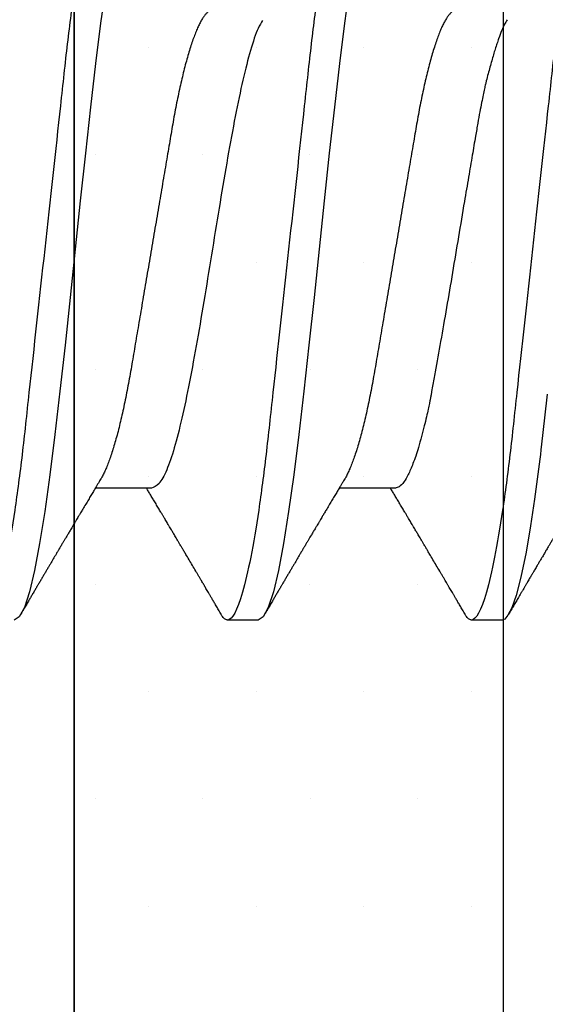
# Model space of a CAD drawing. Units: inches. Extents: x 0 to 298, y 0 to 50.
# Drawn here: x 12 to 12, y 19 to 20 of the extents above; entities that cross this region are included whole.
import ezdxf
from ezdxf import colors
from ezdxf.entities.mleader import LeaderData, LeaderLine
from ezdxf.math import Vec2, Vec3

# ---------------------------------------------------------------- set-up
doc = ezdxf.new("R2010")
doc.units = ezdxf.units.IN
doc.header["$LTSCALE"] = 0.25
doc.header["$MEASUREMENT"] = 0
for name, color, linetype in [('Arcadia-Profile', 6, 'Continuous'), ('Arcadia-Shade', 8, 'Continuous'), ('Arcadia-Text', 3, 'Continuous')]:
    doc.layers.add(name, color=color, linetype=linetype)
doc.styles.get("Standard").update_dxf_attribs({"font": 'ARIALN.TTF'})

# ---------------------------------------------------------------- blocks, each defined once
blk = doc.blocks.new('*U29')
at = {"layer": 'Arcadia-Profile'}
for p, q in [((0.3095, -0.06957), (0.32581, -0.06957)), ((0.3805, -0.06957), (0.39681, -0.06957)), ((0.27844, -0.108), (0.28731, -0.108)), ((0.34944, -0.108), (0.35831, -0.108))]:
    blk.add_line(p, q, dxfattribs=at)
at = {"layer": 'Arcadia-Profile', "flags": 128}
for points in [[(0.26531, -0.04227), (0.26606, -0.04916), (0.26692, -0.05683), (0.2671, -0.05842), (0.26726, -0.05976), (0.26743, -0.06115), (0.2676, -0.06258), (0.26778, -0.06405), (0.26798, -0.06557), (0.26896, -0.07284), (0.27012, -0.08055), (0.27146, -0.08828), (0.27296, -0.09548), (0.27437, -0.10085), (0.27563, -0.10445), (0.27672, -0.10662), (0.27766, -0.1077), (0.27844, -0.108), (0.27844, -0.108)], [(0.32281, 0.07637), (0.32429, 0.06575), (0.32577, 0.054), (0.32725, 0.04133), (0.32873, 0.02795), (0.33021, 0.0141), (0.33169, 0), (0.33317, -0.0141), (0.33465, -0.02795), (0.33613, -0.04133), (0.3376, -0.054), (0.33908, -0.06575), (0.34056, -0.07637), (0.34204, -0.08568), (0.34352, -0.09353), (0.345, -0.09978), (0.34648, -0.10432), (0.34796, -0.10708), (0.34944, -0.108), (0.34944, -0.108)], [(0.39381, 0.07637), (0.39529, 0.06575), (0.39677, 0.054), (0.39825, 0.04133), (0.39973, 0.02795), (0.40121, 0.0141), (0.40269, 0), (0.40417, -0.0141), (0.40565, -0.02795), (0.40713, -0.04133), (0.4086, -0.054), (0.41008, -0.06575), (0.41156, -0.07637), (0.41304, -0.08568), (0.41452, -0.09353), (0.416, -0.09978), (0.41748, -0.10432), (0.41896, -0.10708), (0.42044, -0.108), (0.42044, -0.108)]]:
    blk.add_lwpolyline(points, dxfattribs=at)
at = {"layer": 'Arcadia-Profile'}
for points, knots in [([(0.25181, 0.108), (0.25309, 0.108), (0.25459, 0.10537), (0.25772, 0.09442), (0.25934, 0.08611), (0.2616, 0.07097), (0.26232, 0.06549), (0.26366, 0.05407), (0.26429, 0.04814), (0.2664, 0.02889), (0.26798, 0.01447), (0.27115, -0.01447), (0.27273, -0.02889), (0.27484, -0.04814), (0.27546, -0.05407), (0.27681, -0.06549), (0.27753, -0.07097), (0.27978, -0.08611), (0.28141, -0.09442), (0.28454, -0.10537), (0.28603, -0.108), (0.28731, -0.108)], [0, 0, 0, 0, 0.125, 0.125, 0.25, 0.25, 0.3125, 0.3125, 0.375, 0.375, 0.5, 0.5, 0.625, 0.625, 0.6875, 0.6875, 0.75, 0.75, 0.875, 0.875, 1, 1, 1, 1]), ([(0.32281, 0.108), (0.32409, 0.108), (0.32559, 0.10537), (0.32872, 0.09442), (0.33034, 0.08611), (0.3326, 0.07097), (0.33332, 0.06549), (0.33466, 0.05407), (0.33529, 0.04814), (0.3374, 0.02889), (0.33898, 0.01447), (0.34215, -0.01447), (0.34373, -0.02889), (0.34584, -0.04814), (0.34646, -0.05407), (0.34781, -0.06549), (0.34853, -0.07097), (0.35078, -0.08611), (0.35241, -0.09442), (0.35554, -0.10537), (0.35703, -0.108), (0.35831, -0.108)], [0, 0, 0, 0, 0.125, 0.125, 0.25, 0.25, 0.3125, 0.3125, 0.375, 0.375, 0.5, 0.5, 0.625, 0.625, 0.6875, 0.6875, 0.75, 0.75, 0.875, 0.875, 1, 1, 1, 1]), ([(0.39381, 0.108), (0.39509, 0.108), (0.39659, 0.10537), (0.39972, 0.09442), (0.40134, 0.08611), (0.4036, 0.07097), (0.40432, 0.06549), (0.40566, 0.05407), (0.40629, 0.04814), (0.4084, 0.02889), (0.40998, 0.01447), (0.41315, -0.01447), (0.41473, -0.02889), (0.41684, -0.04814), (0.41746, -0.05407), (0.41881, -0.06549), (0.41953, -0.07097), (0.42178, -0.08611), (0.42341, -0.09442), (0.42654, -0.10537), (0.42803, -0.108), (0.42931, -0.108)], [0, 0, 0, 0, 0.125, 0.125, 0.25, 0.25, 0.3125, 0.3125, 0.375, 0.375, 0.5, 0.5, 0.625, 0.625, 0.6875, 0.6875, 0.75, 0.75, 0.875, 0.875, 1, 1, 1, 1]), ([(0.29175, 0.06957), (0.29191, 0.06956), (0.29224, 0.06952), (0.29275, 0.06928), (0.29328, 0.06888), (0.29382, 0.06831), (0.29437, 0.06758), (0.29493, 0.06668), (0.2955, 0.06563), (0.29607, 0.06441), (0.29666, 0.06302), (0.29725, 0.06146), (0.29785, 0.05974), (0.29844, 0.05786), (0.29904, 0.05583), (0.29963, 0.05368), (0.30021, 0.05139), (0.30078, 0.049), (0.30134, 0.0465), (0.30189, 0.04391), (0.30242, 0.04124), (0.30293, 0.0385), (0.30343, 0.03571), (0.30391, 0.03287), (0.3044, 0.02996), (0.30492, 0.02696), (0.30545, 0.02384), (0.30599, 0.02062), (0.30656, 0.0173), (0.30713, 0.01392), (0.30772, 0.01049), (0.30831, 0.00701), (0.3089, 0.00351), (0.3095, 0), (0.3101, -0.00351), (0.31069, -0.007), (0.31128, -0.01046), (0.31186, -0.01389), (0.31243, -0.01724), (0.31299, -0.02052), (0.31353, -0.0237), (0.31406, -0.0268), (0.31457, -0.02983), (0.31508, -0.03278), (0.31556, -0.03566), (0.31606, -0.03847), (0.31658, -0.04122), (0.31711, -0.0439), (0.31766, -0.04649), (0.31822, -0.04899), (0.31879, -0.05139), (0.31937, -0.05367), (0.31996, -0.05582), (0.32055, -0.05784), (0.32114, -0.0597), (0.32173, -0.06141), (0.32232, -0.06295), (0.3229, -0.06434), (0.32348, -0.06557), (0.32391, -0.06641), (0.32416, -0.0668), (0.32421, -0.06688)], [0, 0, 0, 0, 0.016493, 0.033187, 0.050066, 0.067111, 0.084303, 0.101313, 0.118425, 0.13562, 0.152875, 0.170521, 0.188185, 0.205841, 0.223466, 0.241037, 0.25853, 0.275924, 0.293159, 0.310252, 0.327185, 0.343939, 0.360497, 0.37665, 0.392981, 0.409495, 0.426176, 0.443351, 0.460663, 0.478089, 0.495608, 0.513198, 0.530835, 0.548496, 0.566118, 0.583717, 0.601268, 0.61875, 0.636139, 0.653107, 0.669945, 0.686634, 0.703157, 0.719829, 0.736314, 0.752907, 0.769696, 0.786665, 0.803795, 0.821067, 0.838423, 0.855878, 0.87341, 0.890996, 0.908614, 0.925924, 0.943219, 0.960477, 0.977675, 0.99514, 1, 1, 1, 1]), ([(0.36275, 0.06957), (0.36291, 0.06956), (0.36324, 0.06952), (0.36375, 0.06928), (0.36428, 0.06888), (0.36482, 0.06831), (0.36537, 0.06758), (0.36593, 0.06668), (0.3665, 0.06563), (0.36707, 0.06441), (0.36766, 0.06302), (0.36825, 0.06146), (0.36885, 0.05974), (0.36944, 0.05786), (0.37004, 0.05583), (0.37063, 0.05368), (0.37121, 0.05139), (0.37178, 0.049), (0.37234, 0.0465), (0.37289, 0.04391), (0.37342, 0.04124), (0.37393, 0.0385), (0.37443, 0.03571), (0.37491, 0.03287), (0.3754, 0.02996), (0.37592, 0.02696), (0.37645, 0.02384), (0.37699, 0.02062), (0.37756, 0.0173), (0.37813, 0.01392), (0.37872, 0.01049), (0.37931, 0.00701), (0.3799, 0.00351), (0.3805, 0), (0.3811, -0.00351), (0.38169, -0.007), (0.38228, -0.01046), (0.38286, -0.01389), (0.38343, -0.01724), (0.38399, -0.02052), (0.38453, -0.0237), (0.38506, -0.0268), (0.38557, -0.02983), (0.38608, -0.03278), (0.38656, -0.03566), (0.38706, -0.03847), (0.38758, -0.04122), (0.38811, -0.0439), (0.38866, -0.04649), (0.38922, -0.04899), (0.38979, -0.05139), (0.39037, -0.05367), (0.39096, -0.05582), (0.39155, -0.05784), (0.39214, -0.0597), (0.39273, -0.06141), (0.39332, -0.06295), (0.3939, -0.06434), (0.39448, -0.06557), (0.39491, -0.06641), (0.39516, -0.0668), (0.39521, -0.06688)], [0, 0, 0, 0, 0.016493, 0.033187, 0.050066, 0.067111, 0.084303, 0.101313, 0.118425, 0.13562, 0.152875, 0.170521, 0.188185, 0.205841, 0.223466, 0.241037, 0.25853, 0.275924, 0.293159, 0.310252, 0.327185, 0.343939, 0.360497, 0.37665, 0.392981, 0.409495, 0.426176, 0.443351, 0.460663, 0.478089, 0.495608, 0.513198, 0.530835, 0.548496, 0.566118, 0.583717, 0.601268, 0.61875, 0.636139, 0.653107, 0.669945, 0.686634, 0.703157, 0.719829, 0.736314, 0.752907, 0.769696, 0.786665, 0.803795, 0.821067, 0.838423, 0.855878, 0.87341, 0.890996, 0.908614, 0.925924, 0.943219, 0.960477, 0.977675, 0.99514, 1, 1, 1, 1]), ([(0.27697, 0.06672), (0.27722, 0.06633), (0.27801, 0.06509), (0.27901, 0.06247), (0.27992, 0.05983), (0.28043, 0.05827), (0.28094, 0.05661), (0.28145, 0.05485), (0.28197, 0.05299), (0.2825, 0.05103), (0.28294, 0.04936), (0.28329, 0.0479), (0.28359, 0.04656), (0.28396, 0.04479), (0.28441, 0.04256), (0.28493, 0.03984), (0.28552, 0.03658), (0.28624, 0.0324), (0.28713, 0.02718), (0.28821, 0.02082), (0.28956, 0.0129), (0.29113, 0.00356), (0.29286, -0.00684), (0.29459, -0.0171), (0.29631, -0.02684), (0.29767, -0.03439), (0.29854, -0.03927), (0.29896, -0.04161), (0.29916, -0.04276), (0.29927, -0.04333), (0.29932, -0.04362), (0.29934, -0.04376), (0.29935, -0.04383), (0.29936, -0.04386), (0.29936, -0.04388), (0.29937, -0.04389), (0.29937, -0.04389), (0.29937, -0.0439), (0.29937, -0.0439), (0.29944, -0.04425), (0.29961, -0.04516), (0.29997, -0.04681), (0.30046, -0.04902), (0.30111, -0.0517), (0.3019, -0.05474), (0.303, -0.05858), (0.30431, -0.06245), (0.3057, -0.06567), (0.30706, -0.06799), (0.30833, -0.06934), (0.30915, -0.0695), (0.3095, -0.06957)], [0, 0, 0, 0, 0.023548, 0.075281, 0.090083, 0.104891, 0.119702, 0.134519, 0.14934, 0.164165, 0.178996, 0.185623, 0.194836, 0.206636, 0.221023, 0.237997, 0.257557, 0.279704, 0.310566, 0.34453, 0.381597, 0.433716, 0.485837, 0.537957, 0.590078, 0.640008, 0.664949, 0.677412, 0.683641, 0.686755, 0.688312, 0.689091, 0.68948, 0.689675, 0.689772, 0.689821, 0.689845, 0.689857, 0.689863, 0.689866, 0.69666, 0.707663, 0.722878, 0.742305, 0.765943, 0.793791, 0.840385, 0.882092, 0.918911, 0.964953, 1, 1, 1, 1]), ([(0.34814, 0.06659), (0.34857, 0.06589), (0.34975, 0.06401), (0.35166, 0.05814), (0.35388, 0.04953), (0.35609, 0.03889), (0.35831, 0.0268), (0.36053, 0.01366), (0.36275, 0), (0.36497, -0.01366), (0.36719, -0.0268), (0.36941, -0.0389), (0.37163, -0.04951), (0.37384, -0.05823), (0.37606, -0.06466), (0.37828, -0.06879), (0.37976, -0.06931), (0.3805, -0.06957)], [0, 0, 0, 0, 0.040076, 0.108642, 0.177208, 0.245774, 0.31434, 0.382906, 0.451472, 0.520038, 0.588604, 0.65717, 0.725736, 0.794302, 0.862868, 0.931434, 1, 1, 1, 1]), ([(0.25321, -0.06689), (0.25338, -0.06718), (0.2537, -0.06772), (0.25415, -0.06847), (0.25454, -0.06911), (0.25487, -0.06967), (0.25517, -0.07017), (0.25546, -0.07066), (0.25583, -0.07127), (0.25625, -0.07198), (0.25673, -0.07279), (0.25726, -0.07366), (0.25785, -0.07465), (0.25853, -0.0758), (0.25926, -0.07702), (0.25989, -0.07809), (0.26042, -0.07898), (0.26081, -0.07963), (0.26114, -0.08019), (0.26143, -0.08068), (0.26174, -0.0812), (0.2621, -0.08181), (0.26254, -0.08255), (0.26303, -0.08337), (0.26353, -0.08423), (0.26404, -0.08507), (0.26452, -0.0859), (0.26496, -0.08664), (0.26533, -0.08727), (0.26564, -0.08778), (0.26592, -0.08826), (0.26621, -0.08875), (0.26652, -0.08928), (0.26687, -0.08987), (0.26727, -0.09054), (0.26772, -0.09131), (0.26815, -0.09204), (0.26854, -0.09269), (0.26885, -0.09323), (0.26914, -0.09372), (0.26938, -0.09413), (0.26958, -0.09446), (0.26972, -0.09471), (0.26988, -0.09497), (0.27008, -0.09531), (0.27036, -0.09578), (0.27068, -0.09633), (0.27107, -0.097), (0.27149, -0.0977), (0.27191, -0.09843), (0.27232, -0.09913), (0.27274, -0.09984), (0.2732, -0.10062), (0.27374, -0.10154), (0.27436, -0.1026), (0.27506, -0.10379), (0.27579, -0.10503), (0.27629, -0.10589), (0.27655, -0.10632)], [0, 0, 0, 0, 0.022021, 0.041178, 0.057465, 0.070985, 0.083593, 0.095975, 0.108132, 0.129786, 0.150275, 0.169693, 0.196588, 0.225623, 0.25722, 0.289323, 0.307398, 0.324769, 0.338924, 0.349903, 0.362501, 0.378157, 0.396863, 0.418753, 0.440449, 0.461951, 0.48326, 0.503128, 0.518358, 0.530919, 0.542309, 0.554728, 0.568196, 0.582707, 0.599629, 0.619098, 0.641114, 0.654839, 0.669142, 0.681785, 0.692242, 0.700512, 0.706593, 0.711361, 0.72031, 0.732351, 0.747256, 0.76208, 0.782676, 0.801024, 0.817473, 0.83521, 0.855004, 0.876854, 0.905216, 0.935422, 0.967016, 1, 1, 1, 1]), ([(0.32421, -0.06689), (0.32433, -0.06709), (0.32454, -0.06745), (0.32482, -0.06792), (0.32505, -0.0683), (0.32526, -0.06865), (0.3255, -0.06905), (0.32579, -0.06953), (0.32609, -0.07004), (0.32653, -0.07078), (0.32712, -0.07175), (0.32786, -0.073), (0.32865, -0.07432), (0.3293, -0.07541), (0.32979, -0.07623), (0.33009, -0.07673), (0.33034, -0.07716), (0.33056, -0.07753), (0.33081, -0.07794), (0.33112, -0.07847), (0.33149, -0.0791), (0.33189, -0.07977), (0.3323, -0.08045), (0.33268, -0.08109), (0.33303, -0.08169), (0.33333, -0.0822), (0.33363, -0.08271), (0.33397, -0.08327), (0.33435, -0.08392), (0.33477, -0.08463), (0.33521, -0.08537), (0.3356, -0.08603), (0.3359, -0.08654), (0.33611, -0.08689), (0.33627, -0.08717), (0.33642, -0.08741), (0.33658, -0.08768), (0.33677, -0.08801), (0.337, -0.0884), (0.33772, -0.08961), (0.33851, -0.09096), (0.33938, -0.09243), (0.33987, -0.09327), (0.34037, -0.09412), (0.34089, -0.09499), (0.34141, -0.09587), (0.34185, -0.09663), (0.3422, -0.09722), (0.34244, -0.09763), (0.34264, -0.09797), (0.34284, -0.09831), (0.34317, -0.09887), (0.34364, -0.09967), (0.34419, -0.10061), (0.34475, -0.10156), (0.34533, -0.10255), (0.34599, -0.10368), (0.34674, -0.10495), (0.34727, -0.10585), (0.34755, -0.10632)], [0, 0, 0, 0, 0.0153, 0.027299, 0.036069, 0.044383, 0.053628, 0.067134, 0.080598, 0.092793, 0.123201, 0.154799, 0.188205, 0.223776, 0.237667, 0.251073, 0.261962, 0.270102, 0.279636, 0.29295, 0.310045, 0.327943, 0.34391, 0.361899, 0.376761, 0.389564, 0.400772, 0.415215, 0.43218, 0.450222, 0.469319, 0.488825, 0.499904, 0.508752, 0.515368, 0.520699, 0.527477, 0.535872, 0.545884, 0.557188, 0.627709, 0.64831, 0.669299, 0.690858, 0.712986, 0.735686, 0.758051, 0.770542, 0.780695, 0.788512, 0.79651, 0.806942, 0.830835, 0.857119, 0.878392, 0.903309, 0.931882, 0.964111, 1, 1, 1, 1]), ([(0.39521, -0.06689), (0.39533, -0.06709), (0.39554, -0.06745), (0.39582, -0.06792), (0.39605, -0.0683), (0.39626, -0.06865), (0.3965, -0.06905), (0.39679, -0.06953), (0.39709, -0.07004), (0.39753, -0.07078), (0.39812, -0.07175), (0.39886, -0.073), (0.39965, -0.07432), (0.4003, -0.07541), (0.40079, -0.07623), (0.40109, -0.07673), (0.40134, -0.07716), (0.40156, -0.07753), (0.40181, -0.07794), (0.40212, -0.07847), (0.40249, -0.0791), (0.40289, -0.07977), (0.4033, -0.08045), (0.40368, -0.08109), (0.40403, -0.08169), (0.40433, -0.0822), (0.40463, -0.08271), (0.40497, -0.08327), (0.40535, -0.08392), (0.40577, -0.08463), (0.40621, -0.08537), (0.4066, -0.08603), (0.4069, -0.08654), (0.40711, -0.08689), (0.40727, -0.08717), (0.40742, -0.08741), (0.40758, -0.08768), (0.40777, -0.08801), (0.408, -0.0884), (0.40872, -0.08961), (0.40951, -0.09096), (0.41038, -0.09243), (0.41087, -0.09327), (0.41137, -0.09412), (0.41189, -0.09499), (0.41241, -0.09587), (0.41285, -0.09663), (0.4132, -0.09722), (0.41344, -0.09763), (0.41364, -0.09797), (0.41384, -0.09831), (0.41417, -0.09887), (0.41464, -0.09967), (0.41519, -0.10061), (0.41575, -0.10156), (0.41633, -0.10255), (0.41699, -0.10368), (0.41774, -0.10495), (0.41827, -0.10585), (0.41855, -0.10632)], [0, 0, 0, 0, 0.0153, 0.027299, 0.036069, 0.044383, 0.053628, 0.067134, 0.080598, 0.092793, 0.123201, 0.154799, 0.188205, 0.223776, 0.237667, 0.251073, 0.261962, 0.270102, 0.279636, 0.29295, 0.310045, 0.327943, 0.34391, 0.361899, 0.376761, 0.389564, 0.400772, 0.415215, 0.43218, 0.450222, 0.469319, 0.488825, 0.499904, 0.508752, 0.515368, 0.520699, 0.527477, 0.535872, 0.545884, 0.557188, 0.627709, 0.64831, 0.669299, 0.690858, 0.712986, 0.735686, 0.758051, 0.770542, 0.780695, 0.788512, 0.79651, 0.806942, 0.830835, 0.857119, 0.878392, 0.903309, 0.931882, 0.964111, 1, 1, 1, 1]), ([(0.2892, -0.10632), (0.28946, -0.10589), (0.28994, -0.10507), (0.29063, -0.10389), (0.29125, -0.10284), (0.2918, -0.1019), (0.29228, -0.10109), (0.2927, -0.10036), (0.29309, -0.09971), (0.29345, -0.09909), (0.29375, -0.09857), (0.29399, -0.09816), (0.29419, -0.09783), (0.2944, -0.09747), (0.29466, -0.09703), (0.29501, -0.09644), (0.29542, -0.09573), (0.29589, -0.09495), (0.29652, -0.09387), (0.29732, -0.09251), (0.2983, -0.09085), (0.29906, -0.08957), (0.2996, -0.08866), (0.29989, -0.08816), (0.30015, -0.08773), (0.30033, -0.08741), (0.30049, -0.08714), (0.30065, -0.08688), (0.30085, -0.08653), (0.30114, -0.08605), (0.3015, -0.08544), (0.3019, -0.08476), (0.30229, -0.08411), (0.30265, -0.0835), (0.30297, -0.08295), (0.30326, -0.08246), (0.30355, -0.08198), (0.30386, -0.08146), (0.30422, -0.08085), (0.30459, -0.08023), (0.30496, -0.07961), (0.30529, -0.07904), (0.30561, -0.0785), (0.30588, -0.07804), (0.3061, -0.07768), (0.30629, -0.07736), (0.30651, -0.07699), (0.30679, -0.07653), (0.3071, -0.076), (0.30756, -0.07522), (0.30815, -0.07423), (0.30885, -0.07306), (0.30952, -0.07194), (0.31005, -0.07105), (0.31047, -0.07036), (0.31072, -0.06993), (0.31088, -0.06966), (0.31094, -0.06957)], [0, 0, 0, 0, 0.035102, 0.066972, 0.095612, 0.121024, 0.143211, 0.162194, 0.179943, 0.196653, 0.212194, 0.222294, 0.230172, 0.239612, 0.251561, 0.266019, 0.287635, 0.309017, 0.329924, 0.375678, 0.420052, 0.4652, 0.480283, 0.494512, 0.506133, 0.515109, 0.520616, 0.527677, 0.536992, 0.548561, 0.567532, 0.586266, 0.604067, 0.620937, 0.636308, 0.648754, 0.661107, 0.675063, 0.691423, 0.711015, 0.725875, 0.742161, 0.75744, 0.769899, 0.779541, 0.786679, 0.796642, 0.809612, 0.824449, 0.839392, 0.87344, 0.905416, 0.935796, 0.96513, 0.978035, 0.992352, 1, 1, 1, 1]), ([(0.3602, -0.10632), (0.36046, -0.10589), (0.36094, -0.10507), (0.36163, -0.10389), (0.36225, -0.10284), (0.3628, -0.1019), (0.36328, -0.10109), (0.3637, -0.10036), (0.36409, -0.09971), (0.36445, -0.09909), (0.36475, -0.09857), (0.36499, -0.09816), (0.36519, -0.09783), (0.3654, -0.09747), (0.36566, -0.09703), (0.36601, -0.09644), (0.36642, -0.09573), (0.36689, -0.09495), (0.36752, -0.09387), (0.36832, -0.09251), (0.3693, -0.09085), (0.37006, -0.08957), (0.3706, -0.08866), (0.37089, -0.08816), (0.37115, -0.08773), (0.37133, -0.08741), (0.37149, -0.08714), (0.37165, -0.08688), (0.37185, -0.08653), (0.37214, -0.08605), (0.3725, -0.08544), (0.3729, -0.08476), (0.37329, -0.08411), (0.37365, -0.0835), (0.37397, -0.08295), (0.37426, -0.08246), (0.37455, -0.08198), (0.37486, -0.08146), (0.37522, -0.08085), (0.37559, -0.08023), (0.37596, -0.07961), (0.37629, -0.07904), (0.37661, -0.0785), (0.37688, -0.07804), (0.3771, -0.07768), (0.37729, -0.07736), (0.37751, -0.07699), (0.37779, -0.07653), (0.3781, -0.076), (0.37856, -0.07522), (0.37915, -0.07423), (0.37985, -0.07306), (0.38052, -0.07194), (0.38105, -0.07105), (0.38147, -0.07036), (0.38172, -0.06993), (0.38188, -0.06966), (0.38194, -0.06957)], [0, 0, 0, 0, 0.035102, 0.066972, 0.095612, 0.121024, 0.143211, 0.162194, 0.179943, 0.196653, 0.212194, 0.222294, 0.230172, 0.239612, 0.251561, 0.266019, 0.287635, 0.309017, 0.329924, 0.375678, 0.420052, 0.4652, 0.480283, 0.494512, 0.506133, 0.515109, 0.520616, 0.527677, 0.536992, 0.548561, 0.567532, 0.586266, 0.604067, 0.620937, 0.636308, 0.648754, 0.661107, 0.675063, 0.691423, 0.711015, 0.725875, 0.742161, 0.75744, 0.769899, 0.779541, 0.786679, 0.796642, 0.809612, 0.824449, 0.839392, 0.87344, 0.905416, 0.935796, 0.96513, 0.978035, 0.992352, 1, 1, 1, 1]), ([(0.28731, -0.108), (0.28731, -0.108), (0.28743, -0.108), (0.28766, -0.10796), (0.28802, -0.10777), (0.28839, -0.10746), (0.28876, -0.10701), (0.28904, -0.10662), (0.28919, -0.10635), (0.28921, -0.10631)], [0, 0, 0, 0, 0.000101, 0.191114, 0.383784, 0.578017, 0.773716, 0.970778, 1, 1, 1, 1]), ([(0.35831, -0.108), (0.35831, -0.108), (0.35843, -0.108), (0.35866, -0.10796), (0.35902, -0.10777), (0.35939, -0.10746), (0.35976, -0.10701), (0.36004, -0.10662), (0.36019, -0.10635), (0.36021, -0.10631)], [0, 0, 0, 0, 0.000101, 0.191114, 0.383784, 0.578017, 0.773716, 0.970778, 1, 1, 1, 1])]:
    blk.add_open_spline(points, degree=3, knots=knots, dxfattribs=at)

msp = doc.modelspace()

# ---------------------------------------------------------------- hatches: boundary and pattern name
at = {"layer": 'Arcadia-Shade', "lineweight": -3}
h = msp.add_hatch(dxfattribs=at)
h.set_pattern_fill('DOTS', color=256, scale=0.5, angle=180)
h.set_pattern_definition([(180, (17.095433, 74.439538), (-0.015625, -0.03125), [0, -0.03125])])
h.paths.add_polyline_path([(12.16743, 20.25583), (12.2351, 20.25583), (12.29243, 20.25583), (12.29243, 18.00583), (12.16743, 18.00583)])

# ---------------------------------------------------------------- linework, layer by layer
at = {"layer": 'Arcadia-Profile'}
msp.add_lwpolyline([(12.16743, 18.00583), (12.16743, 19.10083), (12.13743, 19.13083), (12.16743, 19.16083), (12.16743, 20.25583), (11.55863, 20.25583, 0.414214), (11.52363, 20.22083), (11.52363, 20.15128), (11.54408, 20.13083), (12.03243, 20.13083, -0.414214), (12.04243, 20.12083), (12.04243, 19.71333, -0.414214), (12.03243, 19.70333), (11.96743, 19.70333, 1), (11.96743, 19.65333), (12.03243, 19.65333, -0.414214), (12.04243, 19.64333), (12.04243, 18.61833, -0.414214)], format="xyb", dxfattribs=at)
at = {"layer": 'Arcadia-Shade', "lineweight": -3}
msp.add_lwpolyline([(12.29243, 20.25583), (12.16743, 20.25583), (12.16743, 18.00583), (12.29243, 18.00583), (12.29243, 20.25583)], dxfattribs=at)

# ---------------------------------------------------------------- block references
at = {"layer": 'Arcadia-Profile', "lineweight": -3, "xscale": -1}
msp.add_blockref('*U29', (12.57043, 19.56833), dxfattribs=at)

# ---------------------------------------------------------------- leaders
at = {"layer": 'Arcadia-Text', "lineweight": -3}
ml = msp.add_multileader_mtext('Standard', dxfattribs=at)
ml.set_content('\\A1;{\\H0.75x;\\S7/16;\\H1.33333x;" x \\H0.75x;\\S3/8;\\H1.33333x;"\\H1x; SETTING BLOCK}', color=256)
ml.set_leader_properties()
ml.build(insert=Vec2(0, 0))
ml.multileader.update_dxf_attribs({"dogleg_length": 0.1875, "arrow_head_size": 0.24})
ctx = ml.context
ctx.base_point, ctx.char_height, ctx.arrow_head_size, ctx.landing_gap_size, ctx.plane_origin = Vec3(9.66677, 20.91632), 0.1875, 0.24, 0.125, Vec3(14.38104, 23.59249)
ctx.text_align_type = 2
notes = []
notes.append((ctx, [(0, (1, 1, 0), (12.50793, 20.91632), (-1, 0), 0.1875, [(0, [(13.50793, 19.53708)], 0, [])])]))
ctx.mtext.insert, ctx.mtext.alignment, ctx.mtext.flow_direction = Vec3(12.19543, 21.01167), 3, 5
for ctx, leaders in notes:
    for number, flags, end, landing, length, lines in leaders:
        leader = LeaderData()
        leader.index, (leader.has_last_leader_line, leader.has_dogleg_vector, leader.attachment_direction) = number, flags
        leader.last_leader_point, leader.dogleg_vector, leader.dogleg_length = Vec3(end), Vec3(landing), length
        for number, points, colour, breaks in lines:
            line = LeaderLine()
            line.index, line.vertices, line.color, line.breaks = number, Vec3.list(points), colors.encode_raw_color(colour), breaks
            leader.lines.append(line)
        ctx.leaders.append(leader)

doc.saveas('drawing.dxf')
